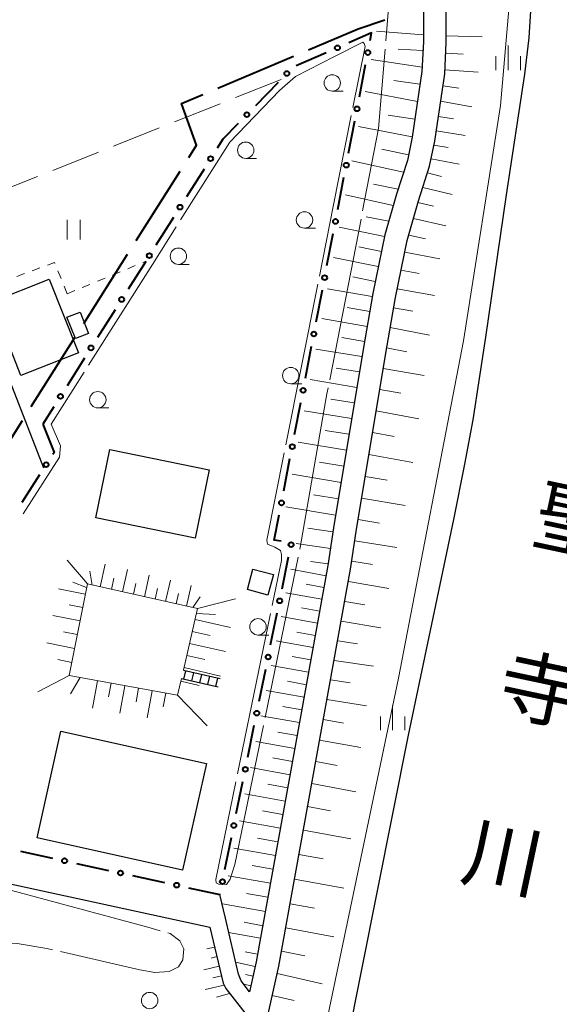
# Model space of a CAD drawing. Units: metres. Extents: x -74001 to -72000, y 32999 to 34501.
# Drawn here: x -73663 to -73580, y 33364 to 33514 of the extents above; entities that cross this region are included whole.
import ezdxf
from ezdxf.enums import TextEntityAlignment as Align

# ---------------------------------------------------------------- set-up
doc = ezdxf.new("R2010")
doc.units = ezdxf.units.M
for name, color, linetype, lineweight in [('110600_大字・町・丁目界', 7, 'Continuous', 40), ('210100_道路縁(街区線)', 7, 'Continuous', 30), ('221400_石段', 7, 'Continuous', 30), ('221499_石段(中)', 7, 'Continuous', 30), ('300100_普通建物', 7, 'Continuous', 30), ('510100_河川', 7, 'Continuous', 30), ('610111_人工斜面(上)', 7, 'Continuous', 30), ('610199_人工斜面(ヒゲ)', 7, 'Continuous', 30), ('613000_さく(未分類)', 7, 'Continuous', 30), ('630100_植生界', 7, 'Continuous', 30), ('630200_耕地界', 7, 'Continuous', 30), ('631100_田', 7, 'Continuous', 13), ('633100_広葉樹林', 7, 'Continuous', 13), ('633400_荒地', 7, 'Continuous', 13), ('710200_等高線(主曲線)', 7, 'Continuous', 13), ('710300_等高線(補助曲線)', 7, 'Continuous', 13), ('815100_(注記)山・島', 7, 'Continuous', 53)]:
    doc.layers.add(name, color=color, linetype=linetype, lineweight=lineweight)
doc.styles.add('Style-Kanji V', font='MS Gothic.ttf')

msp = doc.modelspace()

# ---------------------------------------------------------------- linework, layer by layer
at = {"layer": '110600_大字・町・丁目界', "linetype": 'Continuous', "lineweight": 40}
for p, q in [((-73632.488, 33503.646), (-73620.977, 33508.52)), ((-73644.946, 33480.379), (-73638.262, 33490.941)), ((-73652.968, 33467.704), (-73646.283, 33478.266)), ((-73660.989, 33455.029), (-73654.305, 33465.591))]:
    msp.add_line(p, q, dxfattribs=at)
at = {"layer": '110600_大字・町・丁目界', "linetype": 'Continuous', "lineweight": 40, "flags": 128}
for points in [[(-73618.675, 33509.495), (-73611.08, 33512.71), (-73607.04, 33514.039)], [(-73636.925, 33493.054), (-73635.75, 33494.91), (-73638.03, 33501.3), (-73634.79, 33502.672)], [(-73669.196, 33442.476), (-73666.14, 33446.89), (-73662.326, 33452.916)]]:
    msp.add_lwpolyline(points, dxfattribs=at)
at = {"layer": '210100_道路縁(街区線)', "linetype": 'Continuous', "lineweight": 30, "flags": 128}
for points in [[(-73659.06, 33445.6), (-73754.24, 33690.54), (-73789.2, 33780.52), (-73804.08, 33818.8)], [(-73646.61, 33645.27), (-73643.25, 33639.15), (-73637.93, 33628.78), (-73632, 33615.88), (-73623.71, 33597.26), (-73618.74, 33584.96), (-73611.81, 33566.48), (-73608.16, 33555.23), (-73605.79, 33547.32), (-73603.78, 33538.81), (-73602.5, 33531.65), (-73601.15, 33522.06), (-73601.14, 33510.69), (-73601.37, 33506.16), (-73602.85, 33496.17), (-73603.58, 33492.6), (-73605.25, 33487.44), (-73607.02, 33481.22), (-73608.86, 33472.31), (-73610.34, 33463.76), (-73614.86, 33436.5), (-73615.7, 33430.75), (-73626.64, 33370.28), (-73627.66, 33365.7)], [(-73647.36, 33254.12), (-73644.93, 33268.03), (-73642.64, 33280.07), (-73639.93, 33294.74), (-73636.04, 33313.09), (-73630.44, 33337.72), (-73626.28, 33355.64), (-73623.21, 33369.6), (-73612.25, 33430.18), (-73611.4, 33435.96), (-73606.89, 33463.18), (-73605.42, 33471.65), (-73603.62, 33480.38), (-73601.9, 33486.42), (-73600.19, 33491.71), (-73599.4, 33495.56), (-73597.89, 33505.81), (-73597.64, 33510.61), (-73597.65, 33522.31), (-73599.04, 33532.2), (-73600.36, 33539.52), (-73602.4, 33548.22)], [(-73688.59, 33510.55), (-73664.28, 33448.01), (-73665.26, 33446.48), (-73678.64, 33427.47), (-73680.12, 33425.15), (-73701.5, 33390.28), (-73633.73, 33375.54)], [(-73627.66, 33365.7), (-73628.96, 33367.34), (-73629.36, 33368.37), (-73631.36, 33376.91), (-73632.21, 33380.53)], [(-73633.73, 33375.54), (-73631.67, 33367.02), (-73631.31, 33366.17), (-73628.37, 33362.48), (-73639.19, 33313.78), (-73643.1, 33295.36), (-73645.81, 33280.66), (-73648.11, 33268.61), (-73650.54, 33254.65), (-73652.22, 33244.17), (-73653.03, 33236.79), (-73653.43, 33232.36)]]:
    msp.add_lwpolyline(points, dxfattribs=at)
at = {"layer": '221400_石段', "linetype": 'Continuous', "lineweight": 30, "flags": 128}
for points in [[(-73637.76, 33414.77), (-73632.17, 33413.49)], [(-73638.05, 33413.5), (-73632.46, 33412.22)]]:
    msp.add_lwpolyline(points, dxfattribs=at)
at = {"layer": '221499_石段(中)', "linetype": 'Continuous', "lineweight": 30, "flags": 128}
for points in [[(-73637.69, 33413.41), (-73637.4, 33414.68)], [(-73636.47, 33413.14), (-73636.18, 33414.4)], [(-73635.25, 33412.86), (-73634.96, 33414.13)], [(-73634.03, 33412.58), (-73633.74, 33413.85)], [(-73632.81, 33412.3), (-73632.52, 33413.57)]]:
    msp.add_lwpolyline(points, dxfattribs=at)
at = {"layer": '300100_普通建物', "linetype": 'Continuous', "lineweight": 30}
for points in [[(-73653.78, 33463.23), (-73662.55, 33459.75), (-73667.02, 33470.99), (-73658.25, 33474.47)], [(-73654.24, 33465.4), (-73655.53, 33468.66), (-73653.54, 33469.45), (-73652.25, 33466.19)], [(-73649, 33448.49), (-73633.83, 33445.39), (-73635.96, 33434.96), (-73651.13, 33438.06)], [(-73627.16, 33430.2), (-73624.03, 33429.37), (-73624.86, 33426.25), (-73627.99, 33427.08)], [(-73637.89, 33384.27), (-73660.09, 33389.21), (-73656.46, 33405.49), (-73634.26, 33400.55)]]:
    msp.add_3dface(points, dxfattribs=at)
at = {"layer": '510100_河川', "linetype": 'Continuous', "lineweight": 30, "flags": 128}
msp.add_lwpolyline([(-73586.84, 33545.87), (-73585.3, 33532.49), (-73584.91, 33528.14), (-73584.73, 33524.99), (-73584.67, 33521.17), (-73584.72, 33516.27), (-73585.06, 33511.33), (-73585.71, 33505.77), (-73588.52, 33487.36), (-73591.65, 33465.62), (-73593.62, 33453), (-73594.85, 33446.25), (-73596.53, 33437.8), (-73603.44, 33404.87), (-73612.9, 33357.35), (-73620.21, 33321.59), (-73622.35, 33310.67), (-73623.84, 33302.61), (-73628.07, 33275.99), (-73629.98, 33265.19), (-73634.23, 33246.03)], dxfattribs=at)
at = {"layer": '610111_人工斜面(上)', "linetype": 'Continuous', "lineweight": 13, "flags": 128}
for points in [[(-73646.61, 33645.27), (-73643.25, 33639.15), (-73637.93, 33628.78), (-73632, 33615.88), (-73623.71, 33597.26), (-73618.74, 33584.96), (-73611.81, 33566.48), (-73608.16, 33555.23), (-73605.79, 33547.32), (-73603.78, 33538.81), (-73602.5, 33531.65), (-73601.15, 33522.06), (-73601.14, 33510.69), (-73601.37, 33506.16), (-73602.85, 33496.17), (-73603.58, 33492.6), (-73605.25, 33487.44), (-73607.02, 33481.22), (-73608.86, 33472.31), (-73610.34, 33463.76), (-73614.86, 33436.5), (-73615.7, 33430.75), (-73626.64, 33370.28), (-73627.66, 33365.7)], [(-73647.36, 33254.12), (-73644.93, 33268.03), (-73642.64, 33280.07), (-73639.93, 33294.74), (-73636.04, 33313.09), (-73630.44, 33337.72), (-73626.28, 33355.64), (-73623.21, 33369.6), (-73612.25, 33430.18), (-73611.4, 33435.96), (-73606.89, 33463.18), (-73605.42, 33471.65), (-73603.62, 33480.38), (-73601.9, 33486.42), (-73600.19, 33491.71), (-73599.4, 33495.56), (-73597.89, 33505.81), (-73597.64, 33510.61), (-73597.65, 33522.31), (-73599.04, 33532.2), (-73600.36, 33539.52)], [(-73652.42, 33427.94), (-73655.19, 33413.95), (-73638.64, 33410.95), (-73638.05, 33413.5)], [(-73637.76, 33414.77), (-73635.61, 33424.19), (-73652.42, 33427.94)], [(-73633.73, 33375.54), (-73631.67, 33367.02), (-73631.31, 33366.17), (-73628.37, 33362.48), (-73639.19, 33313.78), (-73643.1, 33295.36), (-73645.81, 33280.66), (-73648.11, 33268.61), (-73650.54, 33254.65), (-73652.22, 33244.17), (-73653.03, 33236.79), (-73653.43, 33232.36)]]:
    msp.add_lwpolyline(points, dxfattribs=at)
at = {"layer": '610199_人工斜面(ヒゲ)', "linetype": 'Continuous', "lineweight": 13, "flags": 128}
for points in [[(-73601.15, 33511.78), (-73608.28, 33512.33)], [(-73597.64, 33511.64), (-73592.17, 33511.47)], [(-73601.21, 33509.37), (-73604.99, 33509.56)], [(-73597.72, 33508.98), (-73595.07, 33508.83)], [(-73601.34, 33506.85), (-73609.11, 33508)], [(-73597.86, 33506.44), (-73592.79, 33506.09)], [(-73601.66, 33504.24), (-73605.63, 33504.82)], [(-73598.16, 33504.01), (-73595.73, 33503.61)], [(-73602.05, 33501.59), (-73610.04, 33503.1)], [(-73598.51, 33501.63), (-73593.77, 33500.8)], [(-73602.44, 33498.91), (-73606.53, 33499.51)], [(-73598.84, 33499.32), (-73596.55, 33498.93)], [(-73602.85, 33496.19), (-73611.06, 33497.77)], [(-73599.17, 33497.1), (-73594.74, 33496.39)], [(-73603.41, 33493.46), (-73607.48, 33494.3)], [(-73599.53, 33494.95), (-73597.38, 33494.55)], [(-73604.16, 33490.8), (-73612.06, 33492.54)], [(-73599.96, 33492.83), (-73595.7, 33492.03)], [(-73600.52, 33490.7), (-73598.37, 33490.17)], [(-73605, 33488.22), (-73608.77, 33488.97)], [(-73601.23, 33488.49), (-73596.73, 33487.41)], [(-73605.74, 33485.73), (-73613.04, 33487.35)], [(-73601.97, 33486.18), (-73599.6, 33485.63)], [(-73606.42, 33483.32), (-73609.89, 33484.01)], [(-73602.66, 33483.75), (-73597.74, 33482.62)], [(-73607.07, 33480.98), (-73613.99, 33482.4)], [(-73603.38, 33481.21), (-73600.81, 33480.64)], [(-73607.55, 33478.68), (-73610.99, 33479.39)], [(-73603.99, 33478.57), (-73598.65, 33477.58)], [(-73608.02, 33476.39), (-73614.87, 33477.79)], [(-73604.56, 33475.83), (-73601.81, 33475.33)], [(-73608.49, 33474.1), (-73611.89, 33474.81)], [(-73608.94, 33471.83), (-73615.78, 33473.02)], [(-73605.14, 33473.01), (-73599.47, 33471.96)], [(-73609.33, 33469.55), (-73612.77, 33470.15)], [(-73605.69, 33470.09), (-73602.76, 33469.59)], [(-73609.73, 33467.26), (-73616.65, 33468.46)], [(-73606.21, 33467.08), (-73600.23, 33465.93)], [(-73610.13, 33464.96), (-73613.61, 33465.57)], [(-73610.52, 33462.65), (-73617.53, 33463.81)], [(-73606.75, 33464), (-73603.68, 33463.4)], [(-73610.91, 33460.31), (-73614.44, 33460.9)], [(-73607.27, 33460.86), (-73601, 33459.75)], [(-73611.3, 33457.96), (-73618.42, 33459.14)], [(-73607.81, 33457.65), (-73604.6, 33457.07)], [(-73611.69, 33455.59), (-73615.28, 33456.18)], [(-73612.09, 33453.2), (-73619.33, 33454.39)], [(-73608.35, 33454.37), (-73601.82, 33453.17)], [(-73612.49, 33450.79), (-73616.14, 33451.39)], [(-73608.9, 33451.06), (-73605.59, 33450.45)], [(-73612.89, 33448.36), (-73620.25, 33449.57)], [(-73609.45, 33447.7), (-73602.76, 33446.48)], [(-73613.3, 33445.91), (-73617, 33446.52)], [(-73613.71, 33443.44), (-73621.18, 33444.68)], [(-73610.01, 33444.36), (-73606.68, 33443.77)], [(-73614.12, 33440.95), (-73617.89, 33441.57)], [(-73610.56, 33441.05), (-73603.92, 33439.92)], [(-73614.53, 33438.44), (-73622.13, 33439.7)], [(-73614.94, 33435.91), (-73618.79, 33436.47)], [(-73611.1, 33437.77), (-73607.82, 33437.22)], [(-73615.32, 33433.35), (-73620.57, 33434.12)], [(-73611.61, 33434.55), (-73605.17, 33433.53)], [(-73652.42, 33427.94), (-73655.48, 33431.58)], [(-73650.46, 33427.5), (-73649.68, 33430.97)], [(-73615.67, 33431), (-73618.36, 33431.39)], [(-73612.07, 33431.4), (-73608.93, 33430.92)], [(-73651.67, 33427.77), (-73652.02, 33429.9)], [(-73647.05, 33426.74), (-73646.3, 33430.13)], [(-73643.72, 33426), (-73642.98, 33429.31)], [(-73615.98, 33429.21), (-73621.37, 33430.19)], [(-73652.53, 33427.41), (-73654.61, 33428.21)], [(-73648.75, 33427.12), (-73648.36, 33428.83)], [(-73645.38, 33426.37), (-73645, 33428.04)], [(-73640.47, 33425.27), (-73639.75, 33428.51)], [(-73637.3, 33424.56), (-73636.59, 33427.72)], [(-73616.31, 33427.42), (-73619.02, 33427.91)], [(-73612.59, 33428.32), (-73606.42, 33427.27)], [(-73652.73, 33426.41), (-73656.82, 33427.22)], [(-73642.09, 33425.63), (-73641.72, 33427.27)], [(-73638.87, 33424.92), (-73638.52, 33426.51)], [(-73636.3, 33424.34), (-73635.21, 33425.99)], [(-73616.63, 33425.61), (-73622.11, 33426.6)], [(-73653.13, 33424.36), (-73655.2, 33424.77)], [(-73635.61, 33424.19), (-73629.82, 33425.66)], [(-73613.14, 33425.27), (-73610.08, 33424.76)], [(-73653.54, 33422.3), (-73657.71, 33423.12)], [(-73635.78, 33423.46), (-73632.87, 33423.3)], [(-73617.29, 33421.95), (-73622.85, 33422.96)], [(-73616.96, 33423.79), (-73619.72, 33424.29)], [(-73635.99, 33422.52), (-73630.59, 33421.28)], [(-73613.68, 33422.26), (-73607.63, 33421.24)], [(-73653.95, 33420.21), (-73656.06, 33420.63)], [(-73636.41, 33420.7), (-73633.68, 33420.08)], [(-73617.63, 33420.1), (-73620.43, 33420.61)], [(-73654.37, 33418.1), (-73658.62, 33418.94)], [(-73636.82, 33418.87), (-73631.33, 33417.62)], [(-73617.97, 33418.24), (-73623.6, 33419.26)], [(-73614.22, 33419.26), (-73611.22, 33418.8)], [(-73637.25, 33417.03), (-73634.48, 33416.4)], [(-73618.31, 33416.36), (-73621.14, 33416.87)], [(-73654.79, 33415.98), (-73656.94, 33416.4)], [(-73618.65, 33414.47), (-73624.37, 33415.51)], [(-73614.76, 33416.28), (-73608.77, 33415.4)], [(-73655.19, 33413.95), (-73660, 33411.5)], [(-73637.67, 33415.17), (-73632.09, 33413.89)], [(-73653.54, 33413.65), (-73655, 33411.15)], [(-73650.88, 33413.17), (-73651.64, 33408.98)], [(-73648.79, 33412.79), (-73649.17, 33410.7)], [(-73646.7, 33412.41), (-73647.46, 33408.24)], [(-73638.15, 33413.08), (-73635.34, 33412.44)], [(-73618.99, 33412.57), (-73621.87, 33413.09)], [(-73615.31, 33413.29), (-73612.3, 33412.85)], [(-73644.62, 33412.03), (-73644.99, 33409.95)], [(-73642.54, 33411.65), (-73643.29, 33407.5)], [(-73640.46, 33411.28), (-73640.83, 33409.2)], [(-73638.64, 33410.95), (-73634.12, 33406.27)], [(-73619.34, 33410.65), (-73625.14, 33411.7)], [(-73615.85, 33410.29), (-73609.82, 33409.35)], [(-73620.04, 33406.77), (-73625.93, 33407.83)], [(-73619.69, 33408.71), (-73622.61, 33409.24)], [(-73616.4, 33407.23), (-73613.34, 33406.69)], [(-73620.4, 33404.81), (-73623.36, 33405.34)], [(-73620.75, 33402.83), (-73626.73, 33403.91)], [(-73616.97, 33404.09), (-73610.68, 33402.96)], [(-73621.11, 33400.84), (-73624.12, 33401.38)], [(-73617.56, 33400.83), (-73614.3, 33400.25)], [(-73621.48, 33398.83), (-73627.54, 33399.93)], [(-73621.84, 33396.81), (-73624.9, 33397.37)], [(-73618.17, 33397.46), (-73611.43, 33396.23)], [(-73622.21, 33394.78), (-73628.37, 33395.89)], [(-73622.58, 33392.73), (-73625.68, 33393.29)], [(-73618.8, 33393.96), (-73615.31, 33393.33)], [(-73622.95, 33390.66), (-73629.2, 33391.79)], [(-73619.46, 33390.35), (-73612.22, 33389.03)], [(-73623.33, 33388.58), (-73626.48, 33389.15)], [(-73623.71, 33386.49), (-73630.05, 33387.63)], [(-73620.13, 33386.64), (-73616.42, 33385.97)], [(-73624.09, 33384.38), (-73627.29, 33384.95)], [(-73624.48, 33382.25), (-73630.91, 33383.41)], [(-73620.81, 33382.87), (-73613.27, 33381.5)], [(-73624.86, 33380.11), (-73628.11, 33380.69)], [(-73625.25, 33377.95), (-73631.78, 33379.13)], [(-73621.48, 33379.13), (-73617.75, 33378.45)], [(-73625.65, 33375.77), (-73628.49, 33376.29)], [(-73625.99, 33373.88), (-73630.86, 33374.76)], [(-73622.15, 33375.47), (-73614.83, 33374.1)], [(-73633, 33372.52), (-73634.21, 33372.22)], [(-73626.43, 33371.45), (-73628.34, 33371.79)], [(-73622.79, 33371.91), (-73619.25, 33371.19)], [(-73632.65, 33371.06), (-73633.54, 33370.84)], [(-73632.29, 33369.6), (-73634.66, 33369.03)], [(-73626.8, 33369.55), (-73629.79, 33370.21)], [(-73631.94, 33368.14), (-73633.25, 33367.83)], [(-73627.14, 33368.06), (-73628.27, 33368.31)], [(-73623.46, 33368.46), (-73616.6, 33366.91)], [(-73631.54, 33366.7), (-73634.43, 33366.06)], [(-73627.46, 33366.59), (-73628.56, 33366.84)], [(-73630.71, 33365.41), (-73632.71, 33364.86)], [(-73624.2, 33365.1), (-73620.84, 33364.34)]]:
    msp.add_lwpolyline(points, dxfattribs=at)
at = {"layer": '613000_さく(未分類)', "linetype": 'Continuous', "lineweight": 40}
for p, q in [((-73615.974, 33509.035), (-73620.554, 33507.03)), ((-73610.91, 33502.317), (-73609.968, 33507.227)), ((-73623.29, 33504.518), (-73626.776, 33500.934)), ((-73612.557, 33493.723), (-73611.616, 33498.634)), ((-73634.612, 33491.281), (-73637.282, 33487.053)), ((-73614.205, 33485.13), (-73613.263, 33490.04)), ((-73639.284, 33483.883), (-73641.954, 33479.655)), ((-73615.852, 33476.536), (-73614.911, 33481.447)), ((-73643.51, 33477.19), (-73646.18, 33472.962)), ((-73617.5, 33467.943), (-73616.558, 33472.853)), ((-73648.182, 33469.792), (-73650.852, 33465.564)), ((-73619.147, 33459.349), (-73618.206, 33464.26)), ((-73652.854, 33462.393), (-73655.524, 33458.166)), ((-73657.526, 33454.995), (-73659.19, 33452.36)), ((-73620.795, 33450.756), (-73619.853, 33455.666)), ((-73622.442, 33442.162), (-73621.501, 33447.073)), ((-73659.715, 33444.579), (-73662.413, 33440.369)), ((-73622.7, 33427.203), (-73621.702, 33432.102)), ((-73624.447, 33418.629), (-73623.449, 33423.528)), ((-73626.194, 33410.055), (-73625.196, 33414.954)), ((-73627.941, 33401.481), (-73626.943, 33406.381)), ((-73629.688, 33392.907), (-73628.69, 33397.807)), ((-73631.435, 33384.334), (-73630.437, 33389.233)), ((-73662.617, 33387.147), (-73657.731, 33386.084)), ((-73654.067, 33385.287), (-73649.181, 33384.223)), ((-73645.517, 33383.426), (-73640.631, 33382.363))]:
    msp.add_line(p, q, dxfattribs=at)
at = {"layer": '613000_さく(未分類)', "linetype": 'Continuous', "lineweight": 40, "flags": 128}
for points in [[(-73609.262, 33510.91), (-73609.04, 33512.07), (-73612.539, 33510.539)], [(-73629.39, 33498.246), (-73631.74, 33495.83), (-73632.61, 33494.452)], [(-73659.19, 33452.36), (-73657.5, 33448.02), (-73657.686, 33447.732)], [(-73622.841, 33434.454), (-73623.89, 33434.61), (-73623.148, 33438.479)], [(-73636.967, 33381.565), (-73632.21, 33380.53), (-73632.184, 33380.659)]]:
    msp.add_lwpolyline(points, dxfattribs=at)
at = {"layer": '613000_さく(未分類)', "linetype": 'Continuous', "lineweight": 40}
for centre in [(-73614.256, 33509.787), (-73609.615, 33509.069), (-73621.985, 33505.865), (-73628.083, 33499.59), (-73611.263, 33500.475), (-73633.611, 33492.866), (-73612.91, 33491.882), (-73638.283, 33485.468), (-73614.558, 33483.288), (-73642.955, 33478.069), (-73616.205, 33474.695), (-73647.181, 33471.377), (-73617.853, 33466.101), (-73651.853, 33463.979), (-73619.5, 33457.508), (-73656.525, 33456.58), (-73621.148, 33448.914), (-73658.701, 33446.156), (-73622.795, 33440.321), (-73621.327, 33433.939), (-73623.074, 33425.365), (-73624.821, 33416.792), (-73626.568, 33408.218), (-73628.315, 33399.644), (-73630.062, 33391.07), (-73655.899, 33385.685), (-73647.349, 33383.825), (-73638.799, 33381.964), (-73631.809, 33382.496)]:
    msp.add_circle(centre, 0.375, dxfattribs=at)
at = {"layer": '630100_植生界', "linetype": 'Continuous', "lineweight": 13}
for p, q in [((-73643.943, 33477.012), (-73643.51, 33477.19)), ((-73659.658, 33476.183), (-73660.831, 33475.752)), ((-73656.441, 33474.566), (-73656.912, 33475.724)), ((-73648.566, 33475.107), (-73647.41, 33475.583)), ((-73646.254, 33476.059), (-73645.098, 33476.536)), ((-73662.005, 33475.322), (-73663.178, 33474.891)), ((-73650.877, 33474.155), (-73649.721, 33474.631)), ((-73655.5, 33472.25), (-73655.971, 33473.408)), ((-73655.5, 33472.25), (-73654.344, 33472.726)), ((-73653.189, 33473.202), (-73652.033, 33473.679))]:
    msp.add_line(p, q, dxfattribs=at)
at = {"layer": '630100_植生界', "linetype": 'Continuous', "lineweight": 13, "flags": 128}
msp.add_lwpolyline([(-73657.382, 33476.882), (-73657.43, 33477), (-73658.484, 33476.613)], dxfattribs=at)
at = {"layer": '630200_耕地界', "linetype": 'Continuous', "lineweight": 13}
for p, q in [((-73622.86, 33504.96), (-73629.827, 33502.183)), ((-73632.15, 33501.258), (-73639.117, 33498.481)), ((-73641.439, 33497.556), (-73648.406, 33494.779)), ((-73650.729, 33493.854), (-73657.696, 33491.077)), ((-73660.018, 33490.152), (-73666.985, 33487.375))]:
    msp.add_line(p, q, dxfattribs=at)
at = {"layer": '631100_田', "linetype": 'Continuous', "lineweight": 13}
for p, q in [((-73655.52, 33480.53), (-73655.52, 33483.53)), ((-73653.52, 33480.53), (-73653.52, 33483.53))]:
    msp.add_line(p, q, dxfattribs=at)
at = {"layer": '633100_広葉樹林', "linetype": 'Continuous', "lineweight": 13}
for p, q in [((-73615.05, 33503.18), (-73613.383, 33503.18)), ((-73628.25, 33492.91), (-73626.583, 33492.91)), ((-73619.28, 33482.26), (-73617.613, 33482.26)), ((-73638.53, 33476.73), (-73636.863, 33476.73)), ((-73621.38, 33458.51), (-73619.713, 33458.51)), ((-73650.82, 33454.82), (-73649.153, 33454.82)), ((-73626.38, 33420.15), (-73624.713, 33420.15))]:
    msp.add_line(p, q, dxfattribs=at)
for centre in [(-73615.05, 33504.43), (-73628.25, 33494.16), (-73619.28, 33483.51), (-73638.53, 33477.98), (-73621.38, 33459.76), (-73650.82, 33456.07), (-73626.38, 33421.4), (-73642.91, 33364.35)]:
    msp.add_circle(centre, 1.25, dxfattribs=at)
at = {"layer": '633400_荒地', "linetype": 'Continuous', "lineweight": 13}
for p, q in [((-73588.2, 33506.395), (-73588.2, 33510.145)), ((-73590.074, 33506.395), (-73590.074, 33508.495)), ((-73586.324, 33506.395), (-73586.324, 33508.495)), ((-73605.83, 33405.615), (-73605.83, 33409.365)), ((-73607.704, 33405.615), (-73607.704, 33407.715)), ((-73603.954, 33405.615), (-73603.954, 33407.715))]:
    msp.add_line(p, q, dxfattribs=at)
at = {"layer": '710200_等高線(主曲線)', "linetype": 'Continuous', "lineweight": 13, "elevation": 8, "flags": 128}
msp.add_lwpolyline([(-73617.08, 33355.46), (-73604.96, 33413.57), (-73595.03, 33465.06), (-73589.39, 33500.99), (-73587.98, 33516.82), (-73589.6, 33536.93), (-73596.93, 33565.07), (-73607.18, 33605.43), (-73612.95, 33620.18), (-73624.03, 33641.58), (-73636.06, 33662.2), (-73651.65, 33683.15), (-73670.57, 33703.88), (-73691.27, 33725.36), (-73706.23, 33743.43), (-73725.6, 33767.46), (-73729.22, 33770.41)], dxfattribs=at)
at = {"layer": '710300_等高線(補助曲線)', "linetype": 'Continuous', "lineweight": 13}
for p, q in [((-73615.435, 33459.113, 9), (-73610.66, 33483.653, 9)), ((-73617.256, 33473.72, 9), (-73622.135, 33449.2, 9)), ((-73625.292, 33407.552, 9), (-73620.264, 33432.041, 9)), ((-73624.47, 33423.442, 9), (-73629.491, 33398.951, 9))]:
    msp.add_line(p, q, dxfattribs=at)
at = {"layer": '710300_等高線(補助曲線)', "linetype": 'Continuous', "lineweight": 13, "elevation": 9, "flags": 128}
for points in [[(-73606.865, 33510.848), (-73606.35, 33517.07), (-73607.31, 33533.82), (-73607.691, 33535.762)], [(-73623.09, 33503.29), (-73620.64, 33505.43), (-73614.68, 33508.45), (-73610.38, 33510.64), (-73610.16, 33510.44), (-73610.05, 33510.01), (-73611.898, 33500.693)], [(-73610.422, 33484.88), (-73607.97, 33497.48), (-73606.968, 33509.602)], [(-73623.09, 33503.29), (-73630.66, 33495.39), (-73638.181, 33483.512)], [(-73612.141, 33499.467), (-73614.9, 33485.56), (-73617.012, 33474.946)], [(-73638.849, 33482.456), (-73642.5, 33476.69), (-73652.229, 33461.337)], [(-73652.898, 33460.282), (-73657.93, 33452.34), (-73656.5, 33449.03), (-73656.67, 33447.31), (-73662.197, 33438.661)], [(-73620.012, 33433.266), (-73619.96, 33433.52), (-73615.85, 33456.98), (-73615.674, 33457.886)], [(-73622.379, 33447.974), (-73625.03, 33434.65), (-73624.95, 33434.02), (-73623.83, 33433.55), (-73622.95, 33433.07), (-73622.81, 33432.44), (-73622.81, 33431.54), (-73624.219, 33424.666)], [(-73631.19, 33382.06), (-73630.62, 33382.9), (-73629.9, 33385.11), (-73625.543, 33406.328)], [(-73629.742, 33397.726), (-73632.8, 33382.81), (-73632.74, 33382.34), (-73632.37, 33382.12), (-73631.19, 33382.06)], [(-73664.6, 33382.25), (-73664.7, 33381.81), (-73664.7, 33381.56), (-73664.17, 33381.21), (-73643.17, 33375.53), (-73641.333, 33375.01)], [(-73640.13, 33374.669), (-73639.78, 33374.57), (-73638.32, 33373.46), (-73637.71, 33372.22), (-73637.86, 33370.58), (-73638.53, 33369.51), (-73639.96, 33368.8), (-73642.1, 33368.62), (-73644.43, 33369.05), (-73656.514, 33371.817)], [(-73657.733, 33372.096), (-73658.58, 33372.29), (-73663.14, 33373.07), (-73665.88, 33373.14), (-73669.38, 33372.61), (-73671.87, 33371.57), (-73673.83, 33369.94), (-73674.37, 33368.48), (-73674.29, 33367.59), (-73673.62, 33366.77), (-73671.66, 33365.74), (-73669.526, 33365.018)]]:
    msp.add_lwpolyline(points, dxfattribs=at)

# ---------------------------------------------------------------- texts
at = {"layer": '815100_(注記)山・島', "linetype": 'Continuous', "lineweight": 53, "style": 'Style-Kanji V'}
for s, p in [('聖', (-73582.998, 33443.074)), ('寺', (-73588.455, 33417.397)), ('川', (-73593.913, 33391.721))]:
    msp.add_text(s, height=8.75, rotation=348, dxfattribs=at).set_placement(p, align=Align.TOP_LEFT)

doc.saveas('drawing.dxf')
